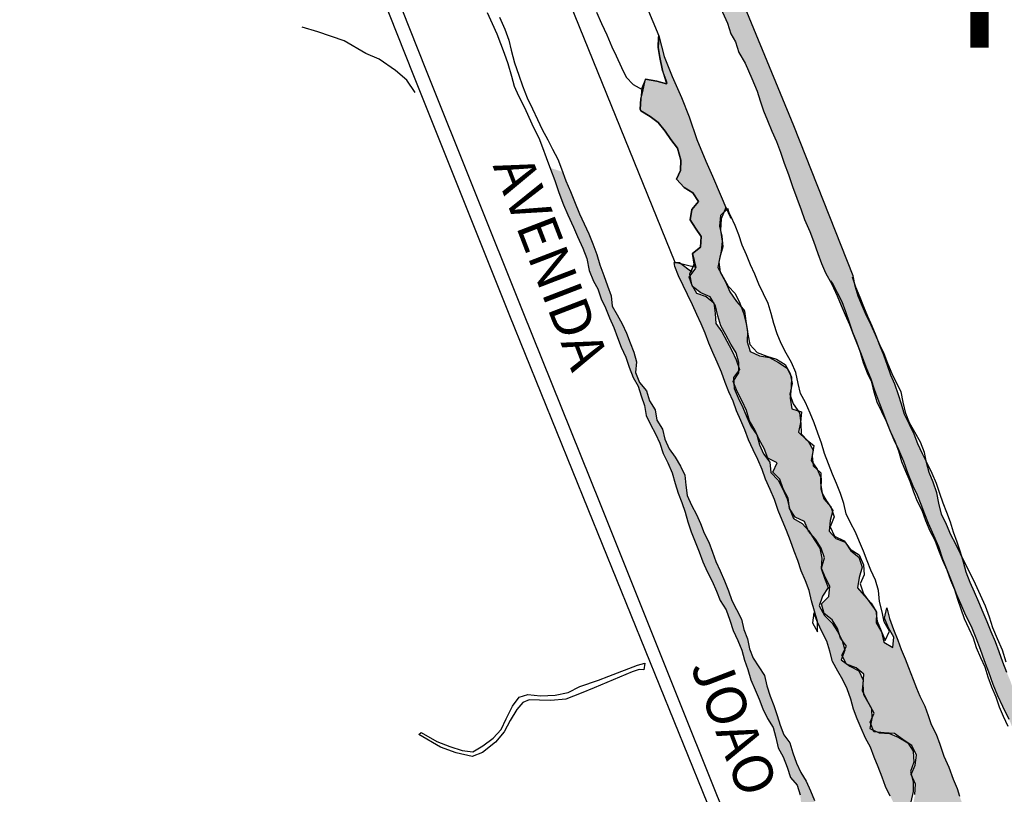
# Model space of a CAD drawing. Units: millimetres. Extents: x -47627 to 1932594, y -18725 to 20311.
# Drawn here: x 12606 to 13098, y 5889 to 6277 of the extents above; entities that cross this region are included whole.
import ezdxf

# ---------------------------------------------------------------- set-up
doc = ezdxf.new("R2010")
doc.units = ezdxf.units.MM
doc.linetypes.add('DASHDOTX2', pattern=[2, 1, -0.5, 0, -0.5])
for name, color, linetype in [('575TEXTORUAS', 253, 'DASHDOTX2'), ('AGUAS', 141, 'Continuous'), ('LOCALIDADES', 250, 'Continuous'), ('RESERVATORIO', 141, 'Continuous'), ('RUAS', 253, 'Continuous')]:
    doc.layers.add(name, color=color, linetype=linetype)
doc.styles.add('ROMAND', font='romand')
doc.styles.add('SANSSERIFBOLD', font='sasb____.pfb')

msp = doc.modelspace()

# ---------------------------------------------------------------- hatches: boundary and pattern name
at = {"layer": 'RESERVATORIO'}
h = msp.add_hatch(color=256, dxfattribs=at)
h.paths.add_polyline_path([(12916.96, 6242.77), (12918.87, 6247.29), (12924.47, 6246.29), (12929.42, 6245.01), (12927.41, 6251.74), (12925.94, 6258.18), (12925.2, 6263.28), (12925.3, 6268.43), (12925.47, 6269.07), (12876.43, 6386.38), (12844.76, 6374.87), (12933.6, 6155.55), (12944.04, 6153.05), (12942.36, 6159.97), (12946.32, 6163.28), (12946.66, 6168.49), (12943.85, 6172.69), (12941.12, 6176.91), (12941.98, 6182.06), (12945.44, 6186.02), (12942.59, 6190.41), (12938.2, 6193.18), (12934.29, 6197.29), (12936.29, 6201.68), (12936.49, 6206.79), (12934.88, 6212.75), (12931.55, 6217.11), (12928.67, 6221.31), (12925.16, 6225.67), (12921.12, 6228.73), (12916.57, 6231.44), (12916.15, 6232.31), (12916.5, 6237.48)])
h.paths.add_polyline_path([(12933.6, 6155.55), (12944.04, 6153.05), (12942.36, 6159.97), (12946.32, 6163.28), (12946.66, 6168.49), (12943.85, 6172.69), (12941.12, 6176.91), (12941.98, 6182.06), (12945.44, 6186.02), (12942.59, 6190.41), (12938.2, 6193.18), (12934.29, 6197.29), (12936.29, 6201.68), (12936.49, 6206.79), (12934.88, 6212.75), (12931.55, 6217.11), (12928.67, 6221.31), (12925.16, 6225.67), (12921.12, 6228.73), (12916.57, 6231.44), (12916.15, 6232.31), (12916.5, 6237.48), (12916.96, 6242.77), (12918.87, 6247.29), (12924.47, 6246.29), (12929.42, 6245.01), (12927.41, 6251.74), (12925.94, 6258.18), (12925.2, 6263.28), (12925.47, 6269.07), (12876.43, 6386.38), (12844.76, 6374.87)])
h.paths.add_polyline_path([(12935.5, 6336.99), (12938.85, 6328.62), (12941.52, 6322.93), (12944.2, 6315.57), (12946.21, 6310.21), (12948.22, 6305.86), (12949.89, 6300.5), (12951.9, 6295.48), (12954.24, 6289.46), (12956.59, 6282.76), (12959.94, 6275.4), (12961.61, 6270.04), (12963.95, 6266.02), (12965.63, 6260.67), (12968.64, 6255.31), (12971.99, 6247.61), (12974.69, 6241.26), (12976.25, 6236.48), (12977.84, 6231.56), (12979.87, 6226.59), (12982.15, 6221.37), (12984.36, 6216.18), (12986.44, 6210.8), (12988.32, 6205.31), (12990.38, 6199.64), (12992.48, 6193.62), (12994.6, 6187.69), (12996.75, 6181.86), (12998.5, 6177.06), (13001.06, 6171.02), (13002.85, 6166.3), (13005.05, 6160.04), (13006.89, 6155.01), (13008.99, 6150.39), (13012.07, 6144.67), (13014.83, 6138.87), (13016.73, 6134.08), (13018.82, 6129.37), (13020.94, 6124.48), (13022.76, 6119.7), (13024.72, 6114.64), (13026.71, 6109.61), (13029.14, 6103.34), (13031.58, 6097.29), (13031.99, 6096.11), (13032.21, 6095.67), (13032.33, 6095.1), (13033.34, 6092.17), (13035.21, 6087.1), (13037.16, 6081.98), (13038.97, 6077.06), (13039.25, 6076.32), (13039.42, 6075.97), (13041.48, 6070.84), (13043.74, 6065.87), (13044.38, 6064.21), (13045.44, 6061.93), (13047.98, 6056.06), (13050.14, 6049.83), (13052.66, 6043.74), (13054.76, 6039.14), (13056.71, 6034.5), (13058.49, 6029.73), (13060.33, 6025.08), (13063.07, 6019.01), (13065.47, 6013.35), (13067.56, 6007.21), (13069.29, 6002.84), (13069.89, 6001.54), (13070.65, 5999.33), (13072.13, 5995.41), (13073.29, 5992.41), (13073.62, 5991.6), (13073.77, 5991.17), (13074.46, 5989.36), (13076.45, 5984.73), (13079.1, 5978.91), (13081.81, 5973.41), (13084.2, 5967.6), (13086.29, 5961.88), (13088.43, 5956.31), (13090.55, 5950.52), (13092.73, 5944.48), (13094.98, 5938.75), (13097.59, 5933.46), (13100.79, 5926.9), (13103.15, 5921.17), (13105.45, 5915.78), (13107.28, 5910.06), (13108.86, 5904.1), (13110.78, 5898.17), (13113.37, 5893.02), (13115.79, 5888.1), (13117.99, 5882.9), (13120.2, 5877.73), (13122.23, 5873.08), (13124.62, 5867.36), (13126.9, 5861.7), (13129.58, 5856.15), (13132.36, 5851.05), (13134.41, 5845.75), (13135.71, 5840.64), (13136.87, 5835.7), (13137.19, 5834.79), (13139.3, 5829.81), (13142.03, 5825.74), (13143.69, 5829.88), (13144.05, 5830.21), (13144.06, 5830.23), (13146.86, 5834.58), (13144.21, 5838.88), (13141.83, 5843.35), (13140.84, 5845.74), (13140.22, 5846.95), (13138.26, 5851.93), (13135.84, 5856.33), (13133.85, 5861.45), (13131.74, 5866.43), (13129.68, 5871.55), (13128.66, 5876.09), (13128.49, 5876.69), (13127.63, 5879.17), (13126.62, 5881.83), (13124.44, 5886.48), (13124.38, 5886.79), (13122.53, 5891.04), (13120.48, 5895.82), (13118.02, 5900.68), (13115.95, 5905.26), (13113.62, 5910.33), (13111.51, 5915.34), (13109.8, 5920.04), (13108.6, 5925.06), (13107.08, 5930.34), (13105.13, 5935.38), (13103.22, 5940.63), (13101.58, 5945.72), (13099.6, 5950.5), (13097.61, 5955.54), (13095.74, 5960.73), (13093.79, 5965.81), (13091.68, 5970.77), (13089.77, 5975.83), (13087.63, 5980.54), (13085.53, 5985.61), (13083.31, 5990.62), (13081.16, 5995.56), (13079.21, 6000.64), (13077.78, 6005.66), (13076.8, 6009.19), (13076.58, 6009.64), (13074.23, 6014.48), (13071.72, 6019.25), (13069.51, 6024.33), (13067.07, 6029.54), (13065.61, 6035.06), (13064.61, 6040.25), (13062.83, 6045.51), (13060.82, 6050.4), (13059.54, 6055.35), (13059.47, 6055.67), (13057.4, 6059.93), (13055.06, 6064.87), (13053.1, 6069.82), (13050.83, 6074.64), (13048.37, 6079.61), (13046.76, 6084.7), (13045.29, 6089.53), (13043.42, 6094.76), (13041.47, 6099.38), (13039.8, 6104.1), (13038.01, 6109.3), (13035.93, 6114.18), (13034.22, 6118.68), (13033.94, 6119.28), (13031.86, 6124.18), (13029.5, 6128.87), (13027.4, 6133.57), (13025.34, 6138.62), (13023.84, 6143.66), (13022.78, 6148.79), (12993.03, 6224.01), (12931.88, 6372.67), (12929.6, 6375.92), (12924.98, 6380.22), (12922.39, 6382.29), (12920.64, 6383.7), (12916.42, 6379.84), (12918.76, 6373.15), (12921.77, 6366.79), (12924.79, 6361.09), (12927.8, 6355.07), (12929.81, 6349.71), (12931.82, 6345.7), (12933.49, 6341.34)])
h.paths.add_polyline_path([(13007.3, 5970.5), (13009.55, 5965.93), (13011.17, 5960.93), (13012.39, 5955.7), (13015.05, 5950.98), (13017.55, 5946.56), (13019.73, 5942), (13021.56, 5936.85), (13023.02, 5931.83), (13024.81, 5927.08), (13026.75, 5922.31), (13029.02, 5917.41), (13031.5, 5912.82), (13033.38, 5907.86), (13035.27, 5902.94), (13037.23, 5897.92), (13038.97, 5893.14), (13041.36, 5888.25), (13043.62, 5883.75), (13045.26, 5879.02), (13047.08, 5874.22), (13048.97, 5869.33), (13050.48, 5864.46), (13051.95, 5859.55), (13053.45, 5854.5), (13055.54, 5849.7), (13058.29, 5845.11), (13060.69, 5840.54), (13062.72, 5835.47), (13064.22, 5830.41), (13065.72, 5825.35), (13067.69, 5820.04), (13069.77, 5815.1), (13071.83, 5810.49), (13073.92, 5805.7), (13076.1, 5801.11), (13077.58, 5795.83), (13078.84, 5790.67), (13080.84, 5785.75), (13083.22, 5781.29), (13084.38, 5776.29), (13085.83, 5771.02), (13087.73, 5766.36), (13089.81, 5761.37), (13092.19, 5756.56), (13094.69, 5752.12), (13097.07, 5747.23), (13099.06, 5742.19), (13100.89, 5737.51), (13102.75, 5732.63), (13104.53, 5727.77), (13106.87, 5722.82), (13109.28, 5717.89), (13111, 5713.17), (13113.48, 5708.6), (13115.52, 5703.7), (13117.08, 5698.92), (13119.23, 5693.94), (13121.33, 5688.9), (13123.23, 5684.07), (13124.94, 5678.82), (13126.44, 5673.78), (13128.24, 5668.71), (13130.36, 5663.83), (13132.2, 5658.81), (13134.18, 5653.64), (13136.42, 5648.82), (13138.7, 5644.04), (13141.1, 5638.98), (13143.39, 5633.85), (13145.2, 5628.86), (13146.89, 5623.84), (13148.88, 5618.76), (13151.14, 5613.73), (13153.5, 5608.62), (13155.65, 5604.07), (13158.03, 5599.21), (13159.95, 5594.15), (13161.78, 5589.08), (13163.33, 5584.12), (13164.82, 5579.02), (13166.48, 5574.02), (13168.16, 5568.87), (13170.27, 5563.84), (13172.47, 5559.04), (13174.49, 5553.95), (13176.76, 5548.98), (13179.17, 5544.02), (13181.42, 5538.94), (13183.47, 5534.08), (13185.75, 5529.35), (13187.63, 5524.37), (13189.56, 5519.46), (13191.62, 5514.26), (13193.49, 5509.21), (13195.62, 5504.46), (13197.73, 5499.42), (13199.52, 5494.2), (13200.79, 5490.56), (13212.84, 5490.56), (13210.23, 5494.64), (13207.18, 5498.86), (13206.3, 5499.68), (13203.56, 5504.24), (13203.48, 5506.34), (13202.58, 5508.73), (13201.69, 5514.24), (13200.4, 5519.64), (13198.04, 5524.24), (13194.74, 5528.12), (13193.62, 5533.17), (13191.97, 5537.21), (13191.63, 5537.69), (13190.2, 5542.65), (13190.18, 5543.84), (13188.37, 5548.38), (13186.68, 5553.42), (13183.8, 5557.76), (13179.31, 5560.35), (13175.13, 5563.13), (13176.87, 5567.55), (13176.99, 5567.94), (13177.57, 5572.97), (13174.52, 5577.17), (13172.13, 5581.88), (13172.17, 5587.26), (13172.03, 5588.51), (13170.95, 5590.6), (13171.44, 5592.58), (13169.26, 5597.02), (13165.36, 5600.45), (13163.64, 5602.68), (13161.24, 5605.34), (13161.78, 5608.47), (13161.65, 5609.63), (13157.84, 5613.3), (13156.5, 5618.45), (13156.18, 5623.55), (13154.24, 5628.27), (13151.57, 5631.11), (13150.46, 5631.71), (13146.54, 5635.33), (13147.57, 5637.89), (13147.41, 5641.71), (13145.44, 5646.54), (13145.43, 5650.93), (13145.33, 5652.23), (13144.52, 5657.02), (13143.51, 5662.1), (13139.33, 5665.25), (13135.51, 5668.75), (13132.54, 5673.28), (13132.29, 5674.96), (13132.01, 5675.28), (13132.13, 5676.04), (13131.79, 5678.27), (13127.84, 5682.01), (13124.99, 5686.19), (13125.21, 5686.64), (13124.93, 5686.92), (13126.85, 5691.56), (13124.63, 5695.16), (13120.31, 5698.59), (13118.15, 5703.38), (13117.8, 5708.62), (13114.38, 5712.39), (13113.61, 5717.57), (13111.09, 5722.14), (13108.22, 5726.54), (13105.56, 5731.31), (13103.34, 5736.32), (13101.88, 5741.36), (13103.09, 5746.31), (13102.06, 5751.45), (13099.12, 5756.03), (13095.42, 5760.06), (13095.08, 5760.33), (13094.37, 5760.71), (13094.08, 5761.11), (13091.39, 5763.19), (13090.17, 5768.46), (13091.11, 5773.73), (13092.52, 5778.65), (13091.12, 5783.55), (13089.24, 5788.62), (13086.88, 5793.22), (13086.41, 5798.38), (13083.87, 5802.69), (13082.14, 5807.69), (13079.92, 5812.3), (13080.09, 5817.4), (13078.48, 5822.51), (13077.01, 5827.35), (13075.72, 5832.19), (13074.2, 5837), (13071.15, 5841.58), (13070.57, 5842.4), (13069.98, 5843.13), (13066.82, 5847.26), (13063.64, 5851.17), (13063.32, 5851.52), (13061.4, 5853.49), (13057.05, 5856.42), (13054.15, 5860.57), (13053.94, 5865.57), (13054.96, 5870.85), (13053.44, 5875.64), (13052.46, 5880.54), (13051.71, 5885.57), (13052.87, 5890.65), (13052.81, 5895.75), (13051.97, 5899.03), (13051.9, 5899.18), (13051.92, 5899.23), (13051.56, 5900.61), (13053.19, 5905.43), (13052.81, 5910.82), (13050.07, 5915.01), (13045.59, 5917.69), (13040.97, 5919.66), (13035.88, 5920.02), (13035.18, 5920.34), (13033.09, 5920.54), (13032.76, 5921.43), (13031.2, 5922.13), (13031.6, 5924.51), (13031.3, 5925.31), (13032, 5926.88), (13032.05, 5927.18), (13031.88, 5932.27), (13029.43, 5936.75), (13029.09, 5937.48), (13028.14, 5939.14), (13028.12, 5939.52), (13027.28, 5941.29), (13027.79, 5946.37), (13025.54, 5951.04), (13021.04, 5953.44), (13019.73, 5954.4), (13019.49, 5954.49), (13019.41, 5954.64), (13016.85, 5956.51), (13017.46, 5958.25), (13017.07, 5958.96), (13018.5, 5961.57), (13017.31, 5966.29), (13017.19, 5966.52), (13016.52, 5967.43), (13016.21, 5968.4), (13014.97, 5970.76), (13012.27, 5974.97), (13008.36, 5978.83), (13005.78, 5983.56), (13007.41, 5988.42), (13010.29, 5992.86), (13008.46, 5997.51), (13006.71, 6002.25), (13007.15, 6007.49), (13006.03, 6012.43), (13003.19, 6016.8), (13001.16, 6020.22), (13000.42, 6021.09), (13000.2, 6021.6), (12997.27, 6024.9), (12992.88, 6027.44), (12990.96, 6032.27), (12990.92, 6032.33), (12990.91, 6032.42), (12989.83, 6037.27), (12987.51, 6041.98), (12985.21, 6046.53), (12981.65, 6050.45), (12981, 6055.64), (12977.91, 6059.67), (12975.88, 6064.3), (12974.49, 6069.31), (12971.64, 6073.55), (12969.5, 6078.15), (12967.49, 6082.92), (12965.25, 6087.73), (12963.2, 6092.46), (12963.07, 6095.24), (12962.79, 6095.96), (12963.02, 6096.31), (12962.94, 6097.88), (12965.59, 6101.55), (12965.6, 6103.06), (12964.25, 6106.88), (12962.07, 6111.54), (12959.47, 6116.08), (12957.08, 6120.84), (12954.07, 6124.92), (12953.71, 6130.04), (12953.04, 6135.32), (12953, 6135.38), (12949.19, 6138.6), (12944.43, 6140.2), (12942.44, 6143.53), (12942.42, 6143.54), (12942.41, 6143.59), (12941.82, 6144.56), (12941.55, 6146), (12940.75, 6148.28), (12941.06, 6148.7), (12940.86, 6149.75), (12941.56, 6151.25), (12936.92, 6154.76), (12933.6, 6155.55), (12933.58, 6155.6), (12933.15, 6155.6), (12933.51, 6153.62), (12935.42, 6148.89), (12937.61, 6144.07), (12939.79, 6139.47), (12942.31, 6134.42), (12944.58, 6129.47), (12946.71, 6124.79), (12948.78, 6120.17), (12950.55, 6115.2), (12952.49, 6110.56), (12954.68, 6105.6), (12956.9, 6100.59), (12958.63, 6095.53), (12960.6, 6090.73), (12962.66, 6086.06), (12964.37, 6081.28), (12966.61, 6076.45), (12968.55, 6071.75), (12970.39, 6066.71), (12972.72, 6061.66), (12975.12, 6056.97), (12977.15, 6051.9), (12978.96, 6046.98), (12981.21, 6041.82), (12983.39, 6036.8), (12985.24, 6031.43), (12987.21, 6026.53), (12989.46, 6021.39), (12991.48, 6016.21), (12993.31, 6011.01), (12995.1, 6006.32), (12996.82, 6001.15), (12998.96, 5996.19), (13000.78, 5991.27), (13001.94, 5986.21), (13003.38, 5981), (13004.98, 5975.78), (13004.98, 5975.29)])
h = msp.add_hatch(color=256, dxfattribs=at)
h.paths.add_polyline_path([(12884.79, 6168.5), (12887.51, 6162.66), (12889.47, 6157.49), (12890.7, 6151.52), (12892.84, 6146.27), (12894.92, 6142.34), (12896.62, 6137.39), (12898.88, 6132.88), (12900.8, 6127.89), (12902.99, 6122.95), (12904.84, 6118.06), (12906.72, 6113.1), (12909.03, 6108.17), (12910.64, 6103.13), (12912.59, 6098.02), (12915.13, 6093.63), (12916.67, 6088.72), (12918.27, 6083.91), (12919.13, 6078.97), (12921.27, 6074.37), (12923.87, 6069.83), (12925.93, 6065.16), (12927.68, 6059.98), (12929.93, 6055.26), (12932.22, 6050.19), (12933.2, 6046.74), (12938.58, 6048.48), (12938.53, 6049.01), (12936.35, 6053.56), (12933.67, 6058.13), (12930.66, 6062.19), (12928.58, 6067.05), (12927.31, 6072.12), (12924.51, 6076.58), (12923.71, 6081.78), (12920.91, 6086.21), (12919.3, 6091.35), (12915.88, 6095.49), (12913.8, 6100.42), (12914.33, 6105.78), (12912.93, 6110.67), (12911.18, 6115.35), (12909.32, 6120.12), (12907.11, 6124.81), (12904.58, 6129.3), (12902.13, 6133.74), (12901.61, 6138.8), (12899.85, 6143.83), (12897.89, 6148.97), (12896, 6154.3), (12894.4, 6159.63), (12892.54, 6164.84), (12890.52, 6169.91), (12888.07, 6174.95), (12885.77, 6179.92), (12883.33, 6186.06), (12881.35, 6191.09), (12878.91, 6196.45), (12877.33, 6200.93), (12870.98, 6202.95), (12871.22, 6202.26), (12873.37, 6196.56), (12875.49, 6190.59), (12877.7, 6184.47), (12880.01, 6179.45), (12882.82, 6173.23)])
h.paths.add_polyline_path([(12928.67, 6221.31), (12931.55, 6217.11), (12934.88, 6212.75), (12936.49, 6206.79), (12936.29, 6201.68), (12934.29, 6197.29), (12938.2, 6193.18), (12942.59, 6190.41), (12945.44, 6186.02), (12941.98, 6182.06), (12941.73, 6180.54), (12956.09, 6175.99), (12956.33, 6179.11), (12958.04, 6180.71), (12959.06, 6183.07), (12958.99, 6183.19), (12958.9, 6183.42), (12959.07, 6183.08), (12959.1, 6183.15), (12956.66, 6188.67), (12952.37, 6198.74), (12949.1, 6206.3), (12944.57, 6217.13), (12940.73, 6228.5), (12936.86, 6238.2), (12932.22, 6248.62), (12928.19, 6258.7), (12925.47, 6269.07), (12925.2, 6263.28), (12925.94, 6258.18), (12927.41, 6251.74), (12929.6, 6245.47), (12929.42, 6245.01), (12924.47, 6246.29), (12918.87, 6247.29), (12917.72, 6242.02), (12916.5, 6237.48), (12916.15, 6232.31), (12916.57, 6231.44), (12921.12, 6228.73), (12925.16, 6225.67)])
h.paths.add_polyline_path([(12955.05, 6153.06), (12955.49, 6155.5), (12955.46, 6155.74), (12955.83, 6157.32), (12955.98, 6158.16), (12956.16, 6158.76), (12956.73, 6161.21), (12957.27, 6166.04), (12957.2, 6166.71), (12956.33, 6171.78), (12955.91, 6173.71), (12956.09, 6175.99), (12941.73, 6180.54), (12941.12, 6176.91), (12943.85, 6172.69), (12946.66, 6168.49), (12946.32, 6163.28), (12942.36, 6159.97), (12944.04, 6153.05), (12943.81, 6153.11), (12943.97, 6152.64), (12941.06, 6148.7), (12941.55, 6146), (12942.41, 6143.59), (12942.44, 6143.53), (12946.45, 6140.39), (12951.18, 6138.39), (12953, 6135.38), (12953.03, 6135.35), (12953.04, 6135.32), (12953.9, 6133.88), (12954.98, 6128.79), (12956.56, 6123.83), (12959.09, 6119.37), (12961.49, 6114.73), (12964.21, 6110.29), (12965.61, 6105.43), (12965.6, 6103.06), (12965.95, 6102.05), (12965.59, 6101.55), (12965.58, 6100.22), (12963.02, 6096.31), (12963.07, 6095.24), (12964.71, 6090.92), (12967.17, 6086.07), (12969.31, 6081.45), (12970.87, 6076.3), (12973.54, 6071.7), (12975.78, 6066.84), (12978.19, 6062.39), (12978.56, 6061.44), (12998.3, 6067.83), (12995.34, 6070.51), (12996.41, 6075.49), (12996.45, 6075.95), (12995.87, 6080.25), (12995.14, 6081.32), (12992.01, 6082.28), (12991.25, 6087.57), (12991.37, 6088.96), (12991.15, 6089.6), (12991.64, 6092.17), (12991.71, 6092.99), (12991.84, 6096.71), (12991.35, 6099.32), (12989.71, 6102.71), (12985.46, 6105.51), (12980.92, 6108.02), (12975.95, 6108.85), (12971.23, 6111.01), (12969.64, 6115.76), (12969.83, 6121.15), (12969.1, 6125.69), (12967.85, 6130.23), (12966.74, 6133.4), (12964.44, 6136.08), (12961.03, 6140.79), (12958.84, 6145.92), (12956.14, 6150.78), (12956.08, 6151.21)])
h = msp.add_hatch(color=256, dxfattribs=at)
h.paths.add_polyline_path([(13014.94, 5972.31), (13016.21, 5968.4), (13017.19, 5966.52), (13019.5, 5963.37), (13018.5, 5961.57), (13018.55, 5961.38), (13017.46, 5958.25), (13019.41, 5954.64), (13019.73, 5954.4), (13024.31, 5952.67), (13028.06, 5949.34), (13027.86, 5944.34), (13028.12, 5939.52), (13029.09, 5937.48), (13030.8, 5934.46), (13033.36, 5929.92), (13032, 5926.88), (13031.6, 5924.51), (13032.76, 5921.43), (13035.18, 5920.34), (13038.38, 5920.02), (13043.47, 5919.74), (13047.7, 5916.62), (13052.17, 5913.71), (13054.52, 5908.91), (13053.82, 5903.84), (13051.92, 5899.23), (13051.97, 5899.03), (13053.99, 5894.41), (13053.73, 5889.12), (13052.72, 5883.95), (13053.61, 5878.84), (13055.18, 5873.74), (13055.66, 5868.68), (13054.68, 5863.43), (13055.85, 5858.5), (13059.98, 5855.13), (13063.32, 5851.52), (13064.98, 5849.81), (13068.11, 5845.82), (13070.57, 5842.4), (13073.12, 5839.19), (13075.98, 5835.03), (13076.83, 5829.9), (13077.84, 5825.7), (13092.52, 5845.32), (13092.5, 5845.37), (13091.76, 5847.83), (13090.04, 5852.49), (13087.84, 5858.13), (13085.63, 5863.53), (13083.42, 5868.68), (13082.19, 5872.85), (13080.23, 5877.76), (13078.27, 5882.42), (13076.06, 5888.31), (13074.83, 5892.11), (13072.87, 5896.77), (13070.66, 5902.9), (13068.21, 5908.3), (13066.25, 5914.44), (13064.28, 5919.34), (13061.83, 5924.25), (13060.36, 5928.66), (13058.64, 5933.33), (13056.19, 5938.48), (13054.47, 5942.4), (13052.75, 5946.82), (13050.54, 5952.71), (13048.83, 5957.12), (13046.86, 5961.78), (13045.15, 5966.45), (13042.94, 5971.84), (13040.98, 5977.24), (13039.68, 5982.7), (13038.47, 5977.38), (13040.48, 5972.65), (13043.14, 5967.94), (13042.71, 5962.83), (13038.14, 5965.41), (13037.13, 5970.16), (13036.76, 5971.05), (13036.74, 5971.1), (13034.27, 5975.07), (13034.36, 5979.24), (13034.18, 5980.8), (13033.42, 5982.15), (13031.21, 5985.32), (13030.01, 5986.92), (13028.3, 5988.76), (13025, 5992.64), (13025.87, 5997.88), (13027.33, 6003.03), (13025.68, 6008.07), (13021.61, 6011.25), (13019.91, 6013.89), (13018.63, 6015.62), (13014.09, 6017.29), (13010.71, 6021.08), (13011.32, 6026.42), (13012.48, 6030.73), (13011.89, 6032.51), (13010.71, 6034.27), (13008.11, 6037.24), (13006.65, 6042.25), (13006.67, 6043.63), (13006.38, 6045.11), (13006.46, 6048.02), (13004.91, 6051.79), (13002.74, 6053.79), (13002.58, 6055.33), (13001.81, 6056.46), (13002.23, 6058.69), (13002.22, 6058.78), (13002.73, 6061.7), (13000.21, 6066.02), (12999.52, 6066.76), (12999.16, 6067.05), (12998.3, 6067.83), (12978.56, 6061.44), (12980.08, 6057.51), (12984.8, 6055.28), (12982.5, 6050.63), (12986.01, 6047.06), (12987.75, 6042.17), (12990.27, 6037.57), (12990.91, 6032.42), (12990.92, 6032.37), (12990.96, 6032.27), (12993.76, 6028.01), (12998.36, 6025.8), (13000.2, 6021.6), (13000.61, 6021.13), (13001.16, 6020.22), (13003.88, 6016.97), (13006.76, 6012.56), (13008.49, 6007.65), (13006.88, 6002.56), (13008.72, 5997.91), (13011.18, 5993.51), (13010.57, 5988.23), (13006.89, 5984.63), (13008.25, 5979.79), (13012.25, 5976.65)])
h.paths.add_polyline_path([(12996.66, 5900.22), (12994.45, 5904.87), (12992.65, 5909.97), (12991.16, 5915.08), (12988.06, 5919.05), (12986.32, 5923.9), (12984.76, 5928.69), (12983.15, 5933.8), (12981.17, 5938.46), (12979.64, 5943.55), (12978.41, 5948.67), (12975.54, 5953.17), (12972.81, 5957.42), (12970.9, 5962.1), (12969.89, 5967.09), (12968.09, 5971.78), (12966.91, 5976.98), (12964.33, 5981.73), (12962.03, 5986.25), (12960.4, 5991.08), (12958.41, 5996.16), (12956.22, 6001.15), (12954.01, 6005.77), (12952.34, 6010.58), (12950.53, 6015.5), (12948.15, 6019.95), (12946.42, 6024.9), (12944.31, 6029.44), (12941.87, 6034.09), (12939.67, 6038.88), (12939.01, 6044.03), (12938.58, 6048.48), (12933.2, 6046.74), (12933.7, 6044.94), (12935.14, 6040.11), (12937.08, 6035.31), (12938.64, 6030.49), (12940.04, 6025.68), (12941.73, 6020.68), (12943.66, 6015.75), (12945.73, 6010.74), (12947.6, 6005.59), (12949.68, 6000.78), (12952.19, 5996.04), (12954.33, 5991), (12956.28, 5986.27), (12959.21, 5981.6), (12961.04, 5976.51), (12962.79, 5971.28), (12965.05, 5966.27), (12967.06, 5961.47), (12968.34, 5956.5), (12970.02, 5951.76), (12971.5, 5946.53), (12973.77, 5941.65), (12975.72, 5936.97), (12977.64, 5932.09), (12979.88, 5927.29), (12982.74, 5922.65), (12984.06, 5917.77), (12985.16, 5912.45), (12987.81, 5908), (12989.71, 5902.85), (12991.39, 5897.66), (12994.81, 5893.91), (12996.25, 5889.07), (12996.83, 5883.95), (12999.32, 5879.4), (13001.09, 5874.48), (13003.04, 5869.8), (13005.16, 5864.94), (13007.14, 5860.23), (13008.98, 5855.22), (13010.77, 5850.46), (13012.75, 5845.75), (13014.54, 5841.09), (13015.84, 5835.89), (13018.39, 5831.18), (13020.93, 5826.37), (13020.91, 5821.24), (13021.72, 5816.12), (13024.04, 5811.35), (13026.36, 5806.64), (13028.86, 5801.82), (13031.36, 5797.47), (13034.74, 5793.27), (13037.25, 5788.6), (13039.39, 5783.92), (13038.47, 5778.94), (13040.14, 5775.31), (13044.57, 5781.23), (13042.73, 5785.45), (13041.19, 5790.57), (13038.99, 5795.29), (13037.64, 5800.3), (13035.66, 5805), (13032.1, 5808.88), (13030.42, 5813.6), (13028.13, 5818.21), (13027.12, 5823.16), (13025.48, 5827.9), (13023.6, 5832.89), (13021.78, 5837.83), (13020.92, 5842.79), (13018.61, 5847.55), (13016.93, 5852.27), (13014.96, 5857.14), (13012.4, 5861.68), (13010.4, 5866.63), (13009.12, 5871.57), (13006.46, 5876.26), (13004.85, 5881.37), (13003.41, 5886.24), (13001.44, 5891.06), (12999.21, 5895.91)])
h.paths.add_polyline_path([(13101.82, 5824.4), (13099.37, 5830.04), (13096.91, 5835.56), (13094.46, 5839.73), (13092.52, 5845.32), (13077.61, 5825.39), (13078.48, 5822.51), (13080.09, 5817.4), (13079.92, 5812.3), (13082.14, 5807.69), (13083.87, 5802.69), (13086.41, 5798.38), (13086.88, 5793.22), (13089.24, 5788.62), (13091.12, 5783.55), (13092.52, 5778.65), (13091.11, 5773.73), (13090.17, 5768.46), (13091.39, 5763.19), (13095.08, 5760.33), (13098.81, 5758.3), (13101.96, 5754.05), (13104.12, 5749.28), (13102.64, 5744.39), (13102.97, 5739.38), (13105.14, 5734.7), (13106.14, 5732.69), (13122.31, 5772.31), (13121.81, 5773.49), (13119.61, 5779.13), (13117.77, 5784.65), (13115.31, 5789.81), (13113.6, 5794.71), (13111.88, 5799.62), (13109.67, 5804.28), (13107.71, 5808.7), (13105.99, 5814.34), (13103.78, 5819.49)])

# ---------------------------------------------------------------- linework, layer by layer
at = {"layer": 'AGUAS'}
for points in [[(12876.43, 6386.38), (12925.47, 6269.07), (12925.2, 6263.28), (12925.94, 6258.18), (12927.41, 6251.74), (12929.42, 6245.01), (12924.47, 6246.29), (12918.87, 6247.29), (12916.96, 6242.77), (12916.5, 6237.48), (12916.15, 6232.31), (12916.57, 6231.44), (12921.12, 6228.73), (12925.16, 6225.67), (12928.67, 6221.31), (12931.55, 6217.11), (12934.88, 6212.75), (12936.49, 6206.79), (12936.29, 6201.68), (12934.29, 6197.29), (12938.2, 6193.18), (12942.59, 6190.41), (12945.44, 6186.02), (12941.98, 6182.06), (12941.12, 6176.91), (12943.85, 6172.69), (12946.66, 6168.49), (12946.32, 6163.28), (12942.36, 6159.97), (12944.04, 6153.05), (12933.6, 6155.55), (12844.76, 6374.87)], [(13099.39, 5955.48), (13097.46, 5961.39), (13095.02, 5967.04), (13092.74, 5972.64), (13090.96, 5978.03), (13088.96, 5983.47), (13086.47, 5988.91), (13084.1, 5994.5), (13081.48, 5999.71), (13078.82, 6004.88), (13076.58, 6009.64), (13074.23, 6014.48), (13071.72, 6019.25), (13069.51, 6024.33), (13067.07, 6029.54), (13065.61, 6035.06), (13064.61, 6040.25), (13062.83, 6045.51), (13060.82, 6050.4), (13059.54, 6055.35), (13058.43, 6060.46), (13056.48, 6065.62), (13053.69, 6070.61), (13051.03, 6075.29), (13049.08, 6079.91), (13047.74, 6085.59), (13046.78, 6090.76), (13044.48, 6095.22), (13042.34, 6099.83), (13040.09, 6104.97), (13038.34, 6109.75), (13036.2, 6114.33), (13033.94, 6119.28), (13031.86, 6124.18), (13029.5, 6128.87), (13027.4, 6133.57), (13025.34, 6138.62), (13023.84, 6143.66), (13022.78, 6148.79), (12993.03, 6224.01), (12931.88, 6372.67)], [(12839.49, 6280.8), (12842.07, 6275.2), (12844.35, 6270.03), (12846.24, 6265.16), (12848.04, 6260.43), (12849.98, 6255.2), (12851.73, 6248.88), (12853.08, 6243.88), (12855.24, 6239.06), (12858.18, 6233.2), (12860.49, 6228.25), (12862.79, 6223.19), (12865.37, 6217.89), (12867.28, 6213.06), (12869.1, 6208.15), (12871.22, 6202.26), (12873.37, 6196.56), (12875.49, 6190.59), (12877.7, 6184.47), (12880.01, 6179.45), (12882.82, 6173.23), (12884.79, 6168.5), (12887.51, 6162.66), (12889.47, 6157.49), (12890.7, 6151.52), (12892.84, 6146.27), (12894.92, 6142.34), (12896.62, 6137.39), (12898.88, 6132.88), (12900.8, 6127.89), (12902.99, 6122.95), (12904.84, 6118.06), (12906.72, 6113.1), (12909.03, 6108.17), (12910.64, 6103.13), (12912.59, 6098.02), (12915.13, 6093.63), (12916.67, 6088.72), (12918.27, 6083.91), (12919.13, 6078.97), (12921.27, 6074.37), (12923.87, 6069.83), (12925.93, 6065.16), (12927.68, 6059.98), (12929.93, 6055.26), (12932.22, 6050.19), (12933.7, 6044.94), (12935.14, 6040.11), (12937.08, 6035.31), (12938.64, 6030.49), (12940.04, 6025.68), (12941.73, 6020.68), (12943.66, 6015.75), (12945.73, 6010.74), (12947.6, 6005.59), (12949.68, 6000.78), (12952.19, 5996.04), (12954.33, 5991), (12956.28, 5986.27), (12959.21, 5981.6), (12961.04, 5976.51), (12962.79, 5971.28), (12965.05, 5966.27), (12967.06, 5961.47), (12968.34, 5956.5), (12970.02, 5951.76), (12971.5, 5946.53), (12973.77, 5941.65), (12975.72, 5936.97), (12977.64, 5932.09), (12979.88, 5927.29), (12982.74, 5922.65), (12984.06, 5917.77), (12985.16, 5912.45), (12987.81, 5908), (12989.71, 5902.85), (12991.39, 5897.66), (12994.81, 5893.91), (12996.25, 5889.07)], [(12894.38, 6280.96), (12896.78, 6275.14), (12899.42, 6269.46), (12902.04, 6263.48), (12904.18, 6258.95), (12906.82, 6253.19), (12909.17, 6248.42), (12912.73, 6244.71), (12917.14, 6242.17), (12917.72, 6242.02), (12918.87, 6247.29), (12924.47, 6246.29), (12929.42, 6245.01), (12929.6, 6245.47), (12927.41, 6251.74), (12925.94, 6258.18), (12925.2, 6263.28), (12925.3, 6268.43), (12925.47, 6269.07), (12928.19, 6258.7), (12932.22, 6248.62), (12936.86, 6238.2), (12940.73, 6228.5), (12944.57, 6217.13), (12949.1, 6206.3), (12952.37, 6198.74), (12956.66, 6188.67), (12959.1, 6183.15), (12956.64, 6177.49), (12956.33, 6171.74), (12957.29, 6166.19), (12956.73, 6161.21), (12955.46, 6155.74), (12956.14, 6150.78), (12958.84, 6145.92), (12961.03, 6140.79), (12964.44, 6136.08), (12967.92, 6132.01), (12968.34, 6131.2), (12969.01, 6126.22), (12969.83, 6121.15), (12969.64, 6115.76), (12971.23, 6111.01), (12975.95, 6108.85), (12980.92, 6108.02), (12985.46, 6105.51), (12989.71, 6102.71), (12991.89, 6098.19), (12991.71, 6092.99), (12991.25, 6087.57), (12992.01, 6082.28), (12996.89, 6080.78), (12996.41, 6075.49), (12995.34, 6070.51), (12999.16, 6067.05), (13003.11, 6063.84), (13002.22, 6058.78), (13002.74, 6053.79), (13006.52, 6050.29), (13006.38, 6045.11), (13007.35, 6040.07), (13009.8, 6035.63), (13012.65, 6031.36), (13011.32, 6026.42), (13010.71, 6021.08), (13014.09, 6017.29), (13018.84, 6015.54), (13021.61, 6011.25), (13025.68, 6008.07), (13027.33, 6003.03), (13025.87, 5997.88), (13025, 5992.64), (13028.3, 5988.76), (13031.86, 5984.92), (13034.39, 5980.42), (13034.27, 5975.07), (13037.03, 5970.63), (13038.14, 5965.41), (13042.71, 5962.83), (13043.14, 5967.94), (13040.48, 5972.65), (13038.47, 5977.38), (13039.68, 5982.7), (13040.98, 5977.24), (13042.94, 5971.84), (13045.15, 5966.45), (13046.86, 5961.78), (13048.83, 5957.12), (13050.54, 5952.71), (13052.75, 5946.82), (13054.47, 5942.4), (13056.19, 5938.48), (13058.64, 5933.33), (13060.36, 5928.66), (13061.83, 5924.25), (13064.28, 5919.34), (13066.25, 5914.44), (13068.21, 5908.3), (13070.66, 5902.9), (13072.87, 5896.77), (13074.83, 5892.11), (13076.06, 5888.31)], [(12956.59, 6282.76), (12959.94, 6275.4), (12961.61, 6270.04), (12963.95, 6266.02), (12965.63, 6260.67), (12968.64, 6255.31), (12971.99, 6247.61), (12974.69, 6241.26), (12976.25, 6236.48), (12977.84, 6231.56), (12979.87, 6226.59), (12982.15, 6221.37), (12984.36, 6216.18), (12986.44, 6210.8), (12988.32, 6205.31), (12990.38, 6199.64), (12992.48, 6193.62), (12994.6, 6187.69), (12996.75, 6181.86), (12998.5, 6177.06), (13001.06, 6171.02), (13002.85, 6166.3), (13005.05, 6160.04), (13006.89, 6155.01), (13008.99, 6150.39), (13012.07, 6144.67), (13014.83, 6138.87), (13016.73, 6134.08), (13018.82, 6129.37), (13020.94, 6124.48), (13022.76, 6119.7), (13024.72, 6114.64), (13026.71, 6109.61), (13029.14, 6103.34), (13031.58, 6097.29), (13033.34, 6092.17), (13035.21, 6087.1), (13037.16, 6081.98), (13038.97, 6077.06), (13040.92, 6071.94), (13043.17, 6066.79), (13045.44, 6061.93), (13047.98, 6056.06), (13050.14, 6049.83), (13052.66, 6043.74), (13054.76, 6039.14), (13056.71, 6034.5), (13058.49, 6029.73), (13060.33, 6025.08), (13063.07, 6019.01), (13065.47, 6013.35), (13067.56, 6007.21), (13069.9, 6001.29), (13072.13, 5995.41), (13074.46, 5989.36), (13076.45, 5984.73), (13079.1, 5978.91), (13081.81, 5973.41), (13084.2, 5967.6), (13086.29, 5961.88), (13088.43, 5956.31), (13090.55, 5950.52), (13092.73, 5944.48), (13094.98, 5938.75), (13097.59, 5933.46), (13100.79, 5926.9)], [(12845.79, 6278.34), (12848.34, 6272.46), (12850.44, 6266.95), (12851.6, 6261.88), (12853.21, 6255.51), (12855.37, 6249.35), (12857.31, 6244.06), (12859.67, 6238.06), (12862.29, 6232.46), (12864.75, 6227.15), (12867.17, 6222.17), (12870, 6216.93), (12872.3, 6212.36), (12874.87, 6207.36), (12876.79, 6202.47), (12878.91, 6196.45), (12881.35, 6191.09), (12883.33, 6186.06), (12885.77, 6179.92), (12888.07, 6174.95), (12890.52, 6169.91), (12892.54, 6164.84), (12894.4, 6159.63), (12896, 6154.3), (12897.89, 6148.97), (12899.85, 6143.83), (12901.61, 6138.8), (12902.13, 6133.74), (12904.58, 6129.3), (12907.11, 6124.81), (12909.32, 6120.12), (12911.18, 6115.35), (12912.93, 6110.67), (12914.33, 6105.78), (12913.8, 6100.42), (12915.88, 6095.49), (12919.3, 6091.35), (12920.91, 6086.21), (12923.71, 6081.78), (12924.51, 6076.58), (12927.31, 6072.12), (12928.58, 6067.05), (12930.66, 6062.19), (12933.67, 6058.13), (12936.35, 6053.56), (12938.53, 6049.01), (12939.01, 6044.03), (12939.67, 6038.88), (12941.87, 6034.09), (12944.31, 6029.44), (12946.42, 6024.9), (12948.15, 6019.95), (12950.53, 6015.5), (12952.34, 6010.58), (12954.01, 6005.77), (12956.22, 6001.15), (12958.41, 5996.16), (12960.4, 5991.08), (12962.03, 5986.25), (12964.33, 5981.73), (12966.91, 5976.98), (12968.09, 5971.78), (12969.89, 5967.09), (12970.9, 5962.1), (12972.81, 5957.42), (12975.54, 5953.17), (12978.41, 5948.67), (12979.64, 5943.55), (12981.17, 5938.46), (12983.15, 5933.8), (12984.76, 5928.69), (12986.32, 5923.9), (12988.06, 5919.05), (12991.16, 5915.08), (12992.65, 5909.97), (12994.45, 5904.87), (12996.66, 5900.22), (12999.21, 5895.91), (13001.44, 5891.06), (13003.41, 5886.24)], [(13053.73, 5889.12), (13053.99, 5894.41), (13051.9, 5899.18), (13053.82, 5903.84), (13054.52, 5908.91), (13052.17, 5913.71), (13047.7, 5916.62), (13043.47, 5919.74), (13038.38, 5920.02), (13033.09, 5920.54), (13031.3, 5925.31), (13033.36, 5929.92), (13030.8, 5934.46), (13028.14, 5939.14), (13027.86, 5944.34), (13028.06, 5949.34), (13024.31, 5952.67), (13019.49, 5954.49), (13017.07, 5958.96), (13019.5, 5963.37), (13016.52, 5967.43), (13014.94, 5972.31), (13012.25, 5976.65), (13008.25, 5979.79), (13006.89, 5984.63), (13010.57, 5988.23), (13011.18, 5993.51), (13008.72, 5997.91), (13006.88, 6002.56), (13008.49, 6007.65), (13006.76, 6012.56), (13003.88, 6016.97), (13000.42, 6021.09), (12998.36, 6025.8), (12993.76, 6028.01), (12990.92, 6032.33), (12990.27, 6037.57), (12987.75, 6042.17), (12986.01, 6047.06), (12982.5, 6050.63), (12984.8, 6055.28), (12980.08, 6057.51), (12978.19, 6062.39), (12975.78, 6066.84), (12973.54, 6071.7), (12970.87, 6076.3), (12969.31, 6081.45), (12967.17, 6086.07), (12964.71, 6090.92), (12962.79, 6095.96), (12965.58, 6100.22), (12965.61, 6105.43), (12964.21, 6110.29), (12961.49, 6114.73), (12959.09, 6119.37), (12956.56, 6123.83), (12954.98, 6128.79), (12953.9, 6133.88), (12951.18, 6138.39), (12946.45, 6140.39), (12942.42, 6143.54), (12940.75, 6148.28), (12943.97, 6152.64), (12943.24, 6154.79), (12942.36, 6159.97), (12946.32, 6163.28), (12946.66, 6168.49), (12943.85, 6172.69), (12941.12, 6176.91), (12941.98, 6182.06), (12945.44, 6186.02), (12942.59, 6190.41), (12938.2, 6193.18), (12934.29, 6197.29), (12936.29, 6201.68), (12936.49, 6206.79), (12934.88, 6212.75), (12931.55, 6217.11), (12928.67, 6221.31), (12925.16, 6225.67), (12921.12, 6228.73), (12916.57, 6231.44), (12916.15, 6232.31), (12916.5, 6237.48), (12917.72, 6242.02)], [(13041.36, 5888.25), (13038.97, 5893.14), (13037.23, 5897.92), (13035.27, 5902.94), (13033.38, 5907.86), (13031.5, 5912.82), (13029.02, 5917.41), (13026.75, 5922.31), (13024.81, 5927.08), (13023.02, 5931.83), (13021.56, 5936.85), (13019.73, 5942), (13017.55, 5946.56), (13015.05, 5950.98), (13012.39, 5955.7), (13011.17, 5960.93), (13009.55, 5965.93), (13007.3, 5970.5), (13004.92, 5975.41), (13003.09, 5980.12), (13002.47, 5975.05), (13004.96, 5970.66), (13004.98, 5975.78), (13003.38, 5981), (13001.94, 5986.21), (13000.78, 5991.27), (12998.96, 5996.19), (12996.82, 6001.15), (12995.1, 6006.32), (12993.31, 6011.01), (12991.48, 6016.21), (12989.46, 6021.39), (12987.21, 6026.53), (12985.24, 6031.43), (12983.39, 6036.8), (12981.21, 6041.82), (12978.96, 6046.98), (12977.15, 6051.9), (12975.12, 6056.97), (12972.72, 6061.66), (12970.39, 6066.71), (12968.55, 6071.75), (12966.61, 6076.45), (12964.37, 6081.28), (12962.66, 6086.06), (12960.6, 6090.73), (12958.63, 6095.53), (12956.9, 6100.59), (12954.68, 6105.6), (12952.49, 6110.56), (12950.55, 6115.2), (12948.78, 6120.17), (12946.71, 6124.79), (12944.58, 6129.47), (12942.31, 6134.42), (12939.79, 6139.47), (12937.61, 6144.07), (12935.42, 6148.89), (12933.51, 6153.62), (12933.15, 6155.6), (12935.8, 6155.6), (12942.01, 6150.91), (12941.76, 6150.65), (12943.08, 6154.47), (12940.86, 6149.75), (12941.82, 6144.56), (12944.43, 6140.2), (12949.19, 6138.6), (12953.03, 6135.35), (12953.71, 6130.04), (12954.07, 6124.92), (12957.08, 6120.84), (12959.47, 6116.08), (12962.07, 6111.54), (12964.25, 6106.88), (12965.95, 6102.05), (12962.94, 6097.88), (12963.2, 6092.46), (12965.25, 6087.73), (12967.49, 6082.92), (12969.5, 6078.15), (12971.64, 6073.55), (12974.49, 6069.31), (12975.88, 6064.3), (12977.91, 6059.67), (12981, 6055.64), (12981.65, 6050.45), (12985.21, 6046.53), (12987.51, 6041.98), (12989.83, 6037.27), (12990.92, 6032.37), (12992.88, 6027.44), (12997.27, 6024.9), (13000.61, 6021.13), (13003.19, 6016.8), (13006.03, 6012.43), (13007.15, 6007.49), (13006.71, 6002.25), (13008.46, 5997.51), (13010.29, 5992.86), (13007.41, 5988.42), (13005.78, 5983.56), (13008.36, 5978.83), (13012.27, 5974.97), (13014.97, 5970.76), (13017.31, 5966.29), (13018.55, 5961.38), (13016.85, 5956.51), (13021.04, 5953.44), (13025.54, 5951.04), (13027.79, 5946.37), (13027.28, 5941.29), (13029.43, 5936.75), (13031.88, 5932.27), (13032.05, 5927.18), (13031.2, 5922.13), (13035.88, 5920.02), (13040.97, 5919.66), (13045.59, 5917.69), (13050.07, 5915.01), (13052.81, 5910.82), (13053.19, 5905.43), (13051.56, 5900.61), (13052.81, 5895.75), (13052.87, 5890.65), (13051.71, 5885.57)], [(13022.23, 6148.34), (13023.92, 6143.31), (13026.1, 6138.24), (13027.96, 6133.47), (13030.01, 6128.61), (13032.17, 6123.83), (13034.1, 6118.98), (13035.93, 6114.18), (13038.01, 6109.3), (13039.8, 6104.1), (13041.47, 6099.38), (13043.42, 6094.76), (13045.29, 6089.53), (13046.76, 6084.7), (13048.37, 6079.61), (13050.83, 6074.64), (13053.1, 6069.82), (13055.06, 6064.87), (13057.4, 6059.93), (13059.82, 6054.95), (13062.19, 6049.99), (13064.31, 6045.05), (13066.04, 6040.03), (13067.67, 6035.2), (13069.53, 6030.45), (13071.27, 6025.63), (13072.82, 6020.7), (13074.63, 6015.76), (13076.36, 6010.74), (13077.78, 6005.66), (13079.21, 6000.64), (13081.16, 5995.56), (13083.31, 5990.62), (13085.53, 5985.61), (13087.63, 5980.54), (13089.77, 5975.83), (13091.68, 5970.77), (13093.79, 5965.81), (13095.74, 5960.73), (13097.61, 5955.54), (13099.6, 5950.5)], [(13100.43, 5923.29), (13098.01, 5928.14), (13095.96, 5932.89), (13094.31, 5937.97), (13092.16, 5942.95), (13090.39, 5947.94), (13088.81, 5952.97), (13086.68, 5957.66), (13084.56, 5962.53), (13082.97, 5967.41), (13080.88, 5972.14), (13078.59, 5977.15), (13076.92, 5981.98), (13075.21, 5986.83), (13073.62, 5991.6), (13071.67, 5996.32), (13069.89, 6001.54), (13067.65, 6006.37), (13065.65, 6011.32), (13063.77, 6016.29), (13061.34, 6021.1), (13059.24, 6026.17), (13057.29, 6031.33), (13055.07, 6035.82), (13053.09, 6040.56), (13051.27, 6045.89), (13049.2, 6050.91), (13047.19, 6055.71), (13045.6, 6061.01), (13043.74, 6065.87), (13041.48, 6070.84), (13039.42, 6075.97), (13037.14, 6080.71), (13034.84, 6085.67), (13033.32, 6090.54), (13032.21, 6095.67), (13029.91, 6100.17), (13028, 6105.3), (13026.47, 6110.46), (13024.64, 6115.66), (13022.67, 6120.44), (13020.87, 6125.53), (13019.17, 6130.86), (13017.28, 6135.83), (13014.91, 6140.4), (13012.55, 6145.04), (13011.55, 6146.31)]]:
    msp.add_lwpolyline(points, dxfattribs=at)
msp.add_lwpolyline([(12961.63, 6177.7), (12960.04, 6182.58), (12956.33, 6179.11), (12955.91, 6173.71), (12956.99, 6168.66), (12957.56, 6163.38), (12955.98, 6158.16), (12955.05, 6153.06), (12957.71, 6148.27), (12960.19, 6143.64), (12963.73, 6140.03), (12966.08, 6135.26), (12967.85, 6130.23), (12969.29, 6124.98), (12970.12, 6119.59), (12971.05, 6114.46), (12974.75, 6110.51), (12979.61, 6108.64), (12984.41, 6107.14), (12988.75, 6104.49), (12991.23, 6099.94), (12992.17, 6094.94), (12991.15, 6089.6), (12992.78, 6084.77), (12995.87, 6080.25), (12996.59, 6074.91), (12996.79, 6069.68), (13000.21, 6066.02), (13002.78, 6061.61), (13001.81, 6056.46), (13004.8, 6052.04), (13006.71, 6047.4), (13006.65, 6042.25), (13008.11, 6037.24), (13011.66, 6033.18), (13013.35, 6028.12), (13011.22, 6023.18), (13013.39, 6018.52), (13018.21, 6016.18), (13021.26, 6012.06), (13025.76, 6009.13), (13027.88, 6004.24), (13028.32, 5999.17), (13026.33, 5994.57), (13028.02, 5989.56), (13031.21, 5985.32), (13034.14, 5981.11), (13034.76, 5975.92), (13036.76, 5971.05), (13038.77, 5966.21), (13041, 5971), (13038.25, 5975.59), (13037.29, 5980.71), (13035.98, 5985.82), (13035.42, 5991.28), (13033.94, 5996.47), (13031.67, 6001.43), (13029.77, 6006.14), (13027.95, 6011.02), (13026.01, 6015.68), (13023.93, 6020.6), (13021.41, 6025.2), (13019.3, 6029.76), (13018.04, 6034.95), (13016.39, 6039.9), (13014.5, 6044.84), (13012.52, 6049.62), (13010.46, 6054.67), (13008.44, 6059.83), (13006.88, 6065.07), (13005.15, 6070.16), (13003.2, 6075.19), (13001.31, 6080.15), (12998.85, 6085.42), (12996.4, 6089.91), (12995.24, 6095.02), (12994.11, 6100.44), (12991.89, 6105.46), (12989.22, 6110.09), (12986.81, 6115.01), (12984.76, 6119.82), (12983.01, 6125.07), (12981.73, 6130.04), (12980.22, 6134.95), (12977.95, 6139.81), (12975.57, 6144.75), (12973.57, 6149.63), (12971.44, 6154.36), (12969.4, 6159.39), (12967.29, 6164.25), (12965.56, 6169.32), (12963.7, 6174.07), (12961.49, 6178.79), (12958.99, 6183.19), (12958.9, 6183.42)], close=True, dxfattribs=at)
at = {"layer": 'RUAS'}
for points in [[(12491.91, 6886.25), (12513.59, 6867.79), (12532.33, 6849.42), (12547.76, 6832.45), (12561.41, 6814.5), (12575.93, 6794.25), (12587.67, 6775.71), (12597.43, 6757.63), (12607.57, 6736.8), (12619.65, 6708.47), (12635.68, 6669.28), (12659.96, 6607.32), (12684.74, 6545.3), (12702.24, 6501.38), (12706.34, 6491.14), (12762.01, 6351.98), (12802.66, 6249.18), (12850.83, 6129.06), (12889.9, 6032.2), (12954.61, 5873.04), (13065.37, 5596.98), (13108.52, 5491.14)], [(12491.91, 6886.25), (12513.59, 6867.79), (12532.33, 6849.42), (12547.76, 6832.45), (12561.41, 6814.5), (12575.93, 6794.25), (12587.67, 6775.71), (12597.43, 6757.63), (12607.57, 6736.8), (12619.65, 6708.47), (12635.68, 6669.28), (12659.96, 6607.32), (12684.74, 6545.3), (12702.24, 6501.38), (12706.34, 6491.14), (12762.01, 6351.98), (12802.66, 6249.18), (12850.83, 6129.06), (12889.9, 6032.2), (12954.61, 5873.04), (13065.37, 5596.98), (13108.52, 5491.14)], [(12518.19, 6872.82), (12537.23, 6854.14), (12552.99, 6836.81), (12566.89, 6818.55), (12581.58, 6798.06), (12593.55, 6779.16), (12603.49, 6760.74), (12613.76, 6739.63), (12625.93, 6711.1), (12642, 6671.81), (12666.29, 6609.83), (12691.06, 6547.82), (12708.56, 6503.9), (12713.67, 6491.14), (12768.34, 6354.5), (12808.99, 6251.69), (12857.15, 6131.6), (12896.21, 6034.75), (12938.59, 5928.73), (12993.49, 5791.83), (13053.87, 5641.77), (13114.1, 5491.14)], [(12518.19, 6872.82), (12537.23, 6854.14), (12552.99, 6836.81), (12566.89, 6818.55), (12581.58, 6798.06), (12593.55, 6779.16), (12603.49, 6760.74), (12613.76, 6739.63), (12625.93, 6711.1), (12642, 6671.81), (12666.29, 6609.83), (12691.06, 6547.82), (12708.56, 6503.9), (12713.67, 6491.14), (12768.34, 6354.5), (12808.99, 6251.69), (12857.15, 6131.6), (12896.21, 6034.75), (12938.59, 5928.73), (12993.49, 5791.83), (13053.87, 5641.77), (13114.1, 5491.14)], [(12803.46, 6240.64), (12799.42, 6246.86), (12793.65, 6251.74), (12785.48, 6257.41), (12778.9, 6260.18), (12767.94, 6266.53), (12754.78, 6270.96), (12746.94, 6273.37)]]:
    msp.add_lwpolyline(points, dxfattribs=at)
msp.add_lwpolyline([(12918.52, 5954.9), (12918.07, 5951.58), (12915.59, 5951.81), (12912.2, 5950.58), (12893.13, 5942.51), (12886.57, 5939.95), (12878.95, 5936.96), (12871.36, 5936.28), (12865.72, 5936.33), (12860.58, 5936.53), (12857.5, 5935.22), (12854.47, 5931.8), (12851.12, 5926.25), (12848.04, 5920.5), (12843.72, 5915.36), (12837.22, 5910.2), (12831.99, 5908.2), (12824.08, 5910.01), (12816.27, 5912.89), (12805.28, 5919.2), (12806.58, 5920.28), (12814.33, 5915.75), (12820.83, 5913.2), (12827.08, 5911.25), (12832.33, 5910.6), (12837.44, 5913.55), (12842.54, 5917.29), (12846.56, 5921.75), (12849.02, 5927.05), (12852.21, 5933.42), (12855.66, 5937.83), (12859.96, 5939.16), (12866.28, 5938.61), (12873.53, 5938.84), (12880.04, 5940.29), (12885.95, 5943.18), (12895.37, 5946.47), (12900.48, 5948.36), (12914.77, 5953.96)], close=True, dxfattribs=at)

# ---------------------------------------------------------------- texts
at = {"layer": '575TEXTORUAS', "style": 'ROMAND'}
for s, p in [('AVENIDA', (12842.21, 6204.01)), ('JOAO', (12941.16, 5953.39))]:
    msp.add_text(s, height=20, rotation=291, dxfattribs=at).set_placement(p)
at = {"layer": 'LOCALIDADES', "style": 'SANSSERIFBOLD'}
msp.add_text('NOVO MUNDO', height=77.22, dxfattribs=at).set_placement((13070.78, 6263.08))

doc.saveas('drawing.dxf')
